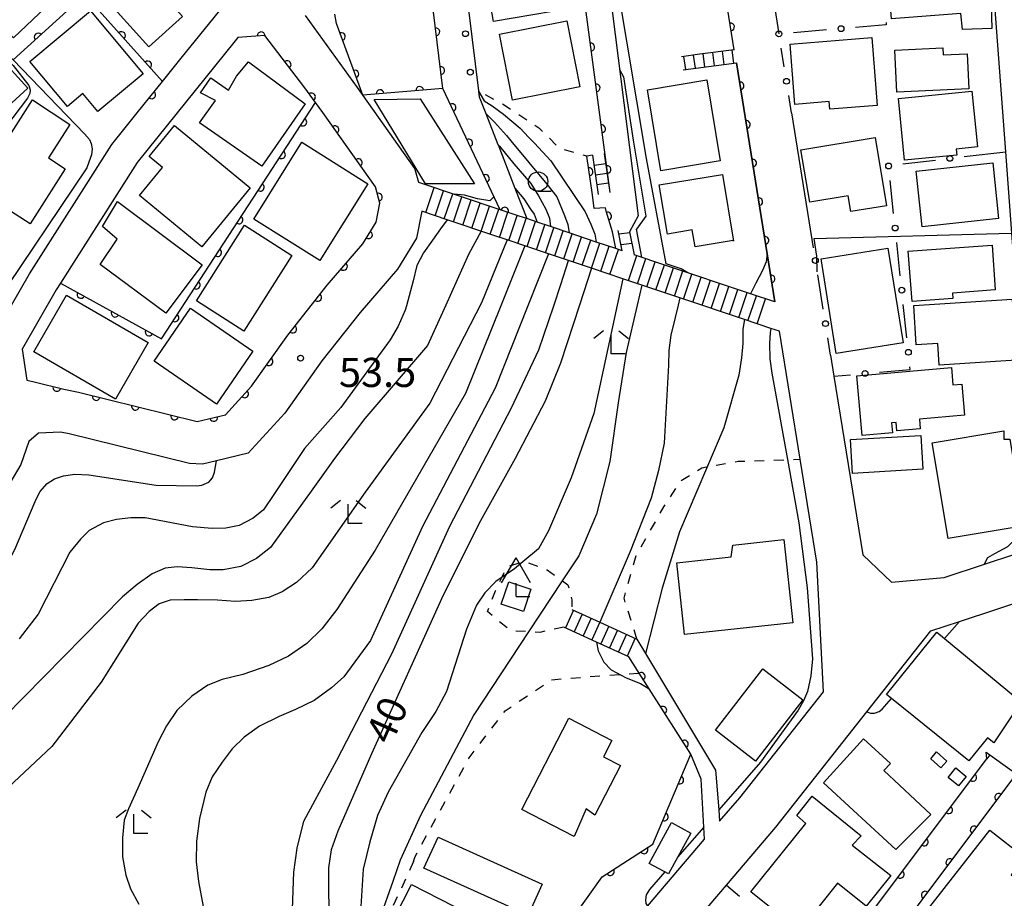
# Model space of a CAD drawing. Extents: x -20000 to -18000, y 100499 to 102001.
# Drawn here: x -19546 to -19420, y 101174 to 101287 of the extents above; entities that cross this region are included whole.
import ezdxf

# ---------------------------------------------------------------- set-up
doc = ezdxf.new("R2010")
doc.units = 0
doc.linetypes.add('I', pattern=[2.5, 1.25, -1.25])
for name, color, linetype in [('2101000', 3, 'Continuous'), ('2214000', 3, 'Continuous'), ('2214990', 3, 'Continuous'), ('3001000', 3, 'Continuous'), ('4204000', 3, 'Continuous'), ('4219000', 3, 'Continuous'), ('5101000', 3, 'Continuous'), ('6110000', 4, 'Continuous'), ('6110110', 4, 'Continuous'), ('6110120', 2, 'Continuous'), ('6110990', 2, 'Continuous'), ('6130000', 4, 'Continuous'), ('6130990', 4, 'Continuous'), ('6301000', 2, 'I'), ('6331000', 2, 'Continuous'), ('6333000', 2, 'Continuous'), ('7101000', 4, 'Continuous'), ('7102000', 2, 'Continuous'), ('7312000', 4, 'Continuous')]:
    doc.layers.add(name, color=color, linetype=linetype)
doc.layers.get('0').off()
doc.styles.add('ROMANS', font='romans')

# ---------------------------------------------------------------- blocks, each defined once
blk = doc.blocks.new('420400')
at = {"layer": '4204000'}
for points in [[(-0.75, 0.706), (0, 2)], [(0.75, 0.706), (0, 2)], [(0, 0), (0, 0.7)], [(0, 0), (0.7, 0)]]:
    blk.add_lwpolyline(points, dxfattribs=at)
blk = doc.blocks.new('611099')
at = {"layer": '6110990'}
blk.add_circle((0, 0), 0.15, dxfattribs=at)
blk = doc.blocks.new('633100')
at = {"layer": '6331000'}
blk.add_lwpolyline([(0, -0.5), (0.67, -0.5)], dxfattribs=at)
blk.add_circle((0, 0), 0.5, dxfattribs=at)
blk = doc.blocks.new('633300')
at = {"layer": '6333000'}
for points in [[(-0.4, 0.6), (-0.9, 0.2)], [(0.4, 0.6), (0.9, 0.2)], [(0.72, -0.6), (0, -0.6), (0, 0.4)]]:
    blk.add_lwpolyline(points, dxfattribs=at)
blk = doc.blocks.new('731200')
at = {"layer": '7312000'}
blk.add_circle((0, 0), 0.15, dxfattribs=at)
blk = doc.blocks.new('M07')
blk.add_arc((0, 0), 0.5, 180, 0)

msp = doc.modelspace()

# ---------------------------------------------------------------- linework, layer by layer
at = {"layer": '2101000', "flags": 128}
for points in [[(-19416.31, 101227.29), (-19419.46, 101269.76), (-19422.6, 101312.12), (-19423.23, 101320.57), (-19423.96, 101330.48)], [(-19470.4, 101264.49), (-19475.37, 101302), (-19475.62, 101303.9), (-19477.72, 101319.74)], [(-19575.68, 101205.19), (-19575.2, 101205.42), (-19565, 101210.92), (-19563.53, 101211.71), (-19557.8, 101216.26), (-19554.79, 101220.72), (-19552.56, 101224.7), (-19551.37, 101228.66), (-19549.9, 101233.78), (-19550.32, 101238.51), (-19550.41, 101239.13), (-19550.96, 101242.71), (-19551.1, 101243.64), (-19548.61, 101247.98), (-19545.13, 101254.03), (-19534.56, 101270.71), (-19531.3, 101274.75), (-19528.02, 101278.82), (-19525.62, 101281.8), (-19518.95, 101290.06), (-19528.38, 101302.32), (-19532.73, 101307.98), (-19537.05, 101312.7)], [(-19454.41, 101282.88), (-19458.09, 101305.74)], [(-19449.72, 101291.49), (-19448.66, 101284.93)], [(-19469.93, 101291.17), (-19470.47, 101290.66), (-19466.8, 101261.5), (-19467.89, 101259.45)], [(-19495.04, 101265.81), (-19495.52, 101267.62), (-19502.93, 101278.01), (-19509.61, 101287.32)], [(-19518.67, 101284.04), (-19531.3, 101268.37), (-19541.15, 101252.85), (-19541.71, 101251.96), (-19546.1, 101244.31), (-19545.48, 101240.35), (-19544.54, 101240.12), (-19540.74, 101239.18), (-19538.83, 101238.79), (-19523.58, 101235.01), (-19519.91, 101235.89), (-19516.55, 101239.55), (-19511.89, 101246.13), (-19506.83, 101252.56), (-19502.22, 101257.9), (-19500.52, 101260.67), (-19500.02, 101263.13), (-19500.58, 101265.25), (-19507.4, 101274.81), (-19508.32, 101276.1), (-19509.68, 101277.99), (-19514.85, 101284.72), (-19518.31, 101284.48), (-19518.67, 101284.04)], [(-19454.14, 101281.2), (-19450.18, 101256.59), (-19449.19, 101250.42)], [(-19447.03, 101274.76), (-19444.23, 101257.37)], [(-19494.62, 101262.09), (-19495.32, 101258.62), (-19497.77, 101254.64), (-19502.59, 101249.06), (-19507.49, 101242.84), (-19512.26, 101236.09), (-19516.99, 101230.93), (-19521.09, 101229.95), (-19522.89, 101229.52), (-19524.54, 101229.59), (-19540.03, 101233.43), (-19541.15, 101233.65), (-19543.99, 101233.5), (-19545.22, 101232.46), (-19546.27, 101229.48), (-19547.67, 101227.06)], [(-19466.94, 101206.99), (-19465.82, 101205.12), (-19456.84, 101190.11), (-19456.41, 101184.98), (-19456.29, 101183.53), (-19453.71, 101186.56), (-19442.93, 101200.21), (-19443.79, 101216.88), (-19445.93, 101230.17), (-19448.58, 101246.63)], [(-19442.01, 101243.56), (-19441.57, 101240.85), (-19437.87, 101217.84), (-19434.17, 101214.33), (-19427.4, 101214.92), (-19422.21, 101216.63), (-19418.28, 101217.93)], [(-19442, 101123.3), (-19450.43, 101112.33), (-19454.67, 101108.12), (-19467.24, 101095.63), (-19473.48, 101090.23), (-19477.54, 101089.01), (-19487.82, 101102.5), (-19490.39, 101105.88), (-19490.41, 101105.9), (-19502.01, 101121.15), (-19500.21, 101123), (-19486.89, 101138.42), (-19479.77, 101146.65), (-19463.54, 101165.74), (-19461.37, 101168.29), (-19455.41, 101175.3), (-19449.07, 101182.76), (-19437.32, 101197.64), (-19429.11, 101208.04), (-19425.39, 101209.27), (-19415.79, 101212.44)], [(-19478.51, 101157.4), (-19465.6, 101172.58), (-19458.26, 101181.21), (-19458.34, 101182.76), (-19458.66, 101188.97), (-19460.02, 101192.18), (-19465.35, 101200.57), (-19466.64, 101202.61), (-19467.97, 101204.71)]]:
    msp.add_lwpolyline(points, dxfattribs=at)
at = {"layer": '2214000', "flags": 128}
for points in [[(-19454.36, 101282.89), (-19454.41, 101282.88), (-19458.82, 101282.31), (-19461.2, 101282)], [(-19460.98, 101280.31), (-19454.14, 101281.2)], [(-19472.64, 101269.3), (-19471.92, 101264.27)], [(-19470.4, 101264.49), (-19471.12, 101269.51)], [(-19468.83, 101257.01), (-19469.65, 101257.29), (-19472.17, 101258.13), (-19475.66, 101259.31), (-19478.08, 101260.12), (-19479.79, 101260.69), (-19481.13, 101261.14), (-19482.1, 101261.47), (-19484.54, 101262.29), (-19495.04, 101265.81)], [(-19448.58, 101246.63), (-19449.69, 101247), (-19453.11, 101248.15), (-19461.4, 101250.93), (-19466.29, 101252.58), (-19468.75, 101253.4), (-19472.78, 101254.76), (-19475.76, 101255.76), (-19478.32, 101256.62), (-19481.37, 101257.64), (-19483.66, 101258.41), (-19485.38, 101258.99), (-19491.36, 101260.99), (-19494.62, 101262.09)], [(-19468.83, 101257.01), (-19469.35, 101259.63)], [(-19467.89, 101259.45), (-19467.3, 101256.5)], [(-19449.19, 101250.42), (-19452.31, 101251.47), (-19463.34, 101255.17), (-19467.3, 101256.5)], [(-19475.33, 101210.82), (-19471.71, 101209.17), (-19466.94, 101206.99)], [(-19467.97, 101204.71), (-19472.13, 101206.61), (-19476.37, 101208.54)]]:
    msp.add_lwpolyline(points, dxfattribs=at)
at = {"layer": '2214990', "flags": 128}
for points in [[(-19456.94, 101280.84), (-19457.16, 101282.52)], [(-19455.7, 101281), (-19455.92, 101282.69)], [(-19454.46, 101281.16), (-19454.68, 101282.85)], [(-19460.66, 101280.35), (-19460.88, 101282.04)], [(-19459.42, 101280.52), (-19459.64, 101282.2)], [(-19458.18, 101280.68), (-19458.4, 101282.36)], [(-19472.46, 101268.02), (-19470.94, 101268.24)], [(-19472.28, 101266.78), (-19470.76, 101267)], [(-19494.11, 101261.92), (-19493.03, 101265.14)], [(-19492.93, 101261.52), (-19491.85, 101264.74)], [(-19472.11, 101265.55), (-19470.59, 101265.76)], [(-19491.74, 101261.12), (-19490.66, 101264.34)], [(-19490.56, 101260.72), (-19489.48, 101263.95)], [(-19489.37, 101260.32), (-19488.29, 101263.55)], [(-19488.19, 101259.93), (-19487.11, 101263.15)], [(-19487, 101259.53), (-19485.92, 101262.75)], [(-19485.82, 101259.13), (-19484.74, 101262.35)], [(-19484.63, 101258.73), (-19483.55, 101261.96)], [(-19483.45, 101258.34), (-19482.37, 101261.56)], [(-19482.26, 101257.94), (-19481.18, 101261.16)], [(-19481.08, 101257.54), (-19480, 101260.76)], [(-19479.89, 101257.14), (-19478.81, 101260.36)], [(-19478.71, 101256.74), (-19477.63, 101259.97)], [(-19477.52, 101256.35), (-19476.44, 101259.57)], [(-19476.34, 101255.95), (-19475.26, 101259.17)], [(-19475.15, 101255.55), (-19474.07, 101258.77)], [(-19469.26, 101259.18), (-19467.87, 101259.36)], [(-19473.97, 101255.15), (-19472.89, 101258.38)], [(-19472.78, 101254.75), (-19471.7, 101257.98)], [(-19471.6, 101254.36), (-19470.52, 101257.58)], [(-19470.41, 101253.96), (-19469.33, 101257.18)], [(-19468.99, 101257.82), (-19467.6, 101257.98)], [(-19468.04, 101253.16), (-19466.96, 101256.39)], [(-19466.86, 101252.76), (-19465.78, 101255.99)], [(-19465.67, 101252.37), (-19464.59, 101255.59)], [(-19464.49, 101251.97), (-19463.41, 101255.19)], [(-19463.3, 101251.57), (-19462.22, 101254.79)], [(-19462.12, 101251.17), (-19461.04, 101254.4)], [(-19460.93, 101250.77), (-19459.85, 101254)], [(-19459.75, 101250.38), (-19458.67, 101253.6)], [(-19458.56, 101249.98), (-19457.48, 101253.2)], [(-19457.38, 101249.58), (-19456.3, 101252.8)], [(-19456.19, 101249.18), (-19455.11, 101252.41)], [(-19455.01, 101248.79), (-19453.93, 101252.01)], [(-19453.82, 101248.39), (-19452.74, 101251.61)], [(-19452.64, 101247.99), (-19451.56, 101251.21)], [(-19451.45, 101247.59), (-19450.37, 101250.81)], [(-19475.12, 101210.72), (-19476.15, 101208.44)], [(-19473.98, 101210.2), (-19475.02, 101207.92)], [(-19472.84, 101209.68), (-19473.88, 101207.41)], [(-19471.71, 101209.16), (-19472.74, 101206.89)], [(-19470.57, 101208.64), (-19471.6, 101206.37)], [(-19469.43, 101208.13), (-19470.47, 101205.85)], [(-19468.29, 101207.61), (-19469.33, 101205.33)], [(-19467.16, 101207.09), (-19468.19, 101204.81)]]:
    msp.add_lwpolyline(points, dxfattribs=at)
at = {"layer": '3001000', "flags": 128}
for points in [[(-19425.6, 101301.11), (-19425.69, 101300.91), (-19422.54, 101301.07), (-19422.39, 101296.62), (-19424.23, 101296.4), (-19423.96, 101290.14), (-19421.38, 101290.17), (-19421.23, 101285.61), (-19425.03, 101285.48), (-19425.22, 101287.57), (-19434.18, 101286.87), (-19434.77, 101294.39), (-19432.82, 101294.68), (-19433.59, 101303.19), (-19425.75, 101303.51), (-19425.6, 101301.11)], [(-19481.96, 101298.32), (-19482.2, 101299.75), (-19477.07, 101300.64), (-19475.66, 101292.52), (-19478.53, 101292.02), (-19477.8, 101287.82), (-19485.4, 101286.51), (-19487.29, 101297.39), (-19481.96, 101298.32)], [(-19554.48, 101292.09), (-19547.89, 101298.34), (-19540.63, 101290.69), (-19547.22, 101284.44), (-19554.48, 101292.09)], [(-19531.12, 101298.32), (-19524.16, 101290.6), (-19526.58, 101288.42), (-19525.46, 101287.18), (-19529.78, 101283.28), (-19537.86, 101292.25), (-19531.12, 101298.32)], [(-19545.09, 101281.37), (-19537.29, 101287.9), (-19530.51, 101279.8), (-19536.33, 101274.94), (-19538.27, 101277.26), (-19540.26, 101275.6), (-19545.09, 101281.37)], [(-19484.65, 101284.89), (-19475.98, 101286.61), (-19474.3, 101278.13), (-19482.97, 101276.41), (-19484.65, 101284.89)], [(-19558.12, 101279.8), (-19553.33, 101284.17), (-19550.2, 101281.05), (-19549.21, 101282.17), (-19545.36, 101277.95), (-19551.61, 101272.24), (-19556.79, 101278.4), (-19558.12, 101279.8)], [(-19435.99, 101275.71), (-19442.09, 101275.22), (-19442.17, 101276.22), (-19446.6, 101275.86), (-19447.23, 101283.61), (-19436.69, 101284.46), (-19435.99, 101275.71)], [(-19424.21, 101277.87), (-19433.48, 101277.43), (-19433.73, 101282.86), (-19427.55, 101283.16), (-19427.5, 101282.23), (-19424.42, 101282.37), (-19424.21, 101277.87)], [(-19516.96, 101281.33), (-19509.67, 101275.92), (-19515.23, 101267.89), (-19523.27, 101273.46), (-19521.19, 101276.36), (-19523.15, 101277.34), (-19521.8, 101279.29), (-19519.51, 101277.69), (-19518.5, 101279.48), (-19516.96, 101281.33)], [(-19457.96, 101279.01), (-19456.22, 101268.59), (-19463.85, 101267.32), (-19465.59, 101277.74), (-19457.96, 101279.01)], [(-19423.83, 101277.56), (-19423.11, 101270.37), (-19425.84, 101270.1), (-19425.76, 101269.33), (-19432.48, 101268.66), (-19433.28, 101276.62), (-19423.83, 101277.56)], [(-19539.97, 101273.25), (-19542.68, 101268.99), (-19540.54, 101267.55), (-19545.06, 101260.49), (-19552.11, 101265), (-19544.78, 101276.45), (-19539.97, 101273.25)], [(-19487.86, 101265.62), (-19494.17, 101265.63), (-19500.78, 101276.5), (-19494.86, 101276.56), (-19487.86, 101265.62)], [(-19529.75, 101269.16), (-19526.48, 101273.14), (-19516.72, 101265.1), (-19522.97, 101257.52), (-19530.99, 101264.13), (-19528.02, 101267.73), (-19529.75, 101269.16)], [(-19434.81, 101262.8), (-19439.4, 101262.06), (-19439.74, 101264.1), (-19444.7, 101263.27), (-19445.82, 101270.02), (-19436.27, 101271.6), (-19434.81, 101262.8)], [(-19507.76, 101255.76), (-19516.27, 101261.08), (-19510.08, 101270.97), (-19501.57, 101265.64), (-19507.76, 101255.76)], [(-19430.21, 101260.09), (-19430.98, 101267.27), (-19421.13, 101268.32), (-19420.37, 101261.14), (-19430.21, 101260.09)], [(-19454.5, 101258.26), (-19454.56, 101258.32), (-19459.45, 101257.5), (-19459.82, 101259.68), (-19463.01, 101259.15), (-19464.07, 101265.48), (-19455.93, 101266.84), (-19454.5, 101258.26)], [(-19535.75, 101260.11), (-19533.8, 101263.36), (-19522.91, 101255.19), (-19527.59, 101248.96), (-19536.06, 101255.24), (-19533.87, 101258.51), (-19535.75, 101260.11)], [(-19511.35, 101256.38), (-19517.56, 101246.66), (-19523.66, 101250.56), (-19517.46, 101260.28), (-19511.35, 101256.38)], [(-19432.68, 101245.14), (-19441.3, 101243.77), (-19443.24, 101255.97), (-19434.62, 101257.34), (-19432.68, 101245.14)], [(-19420.8, 101251.96), (-19426.3, 101251.55), (-19426.25, 101250.86), (-19431.52, 101250.47), (-19432, 101256.94), (-19421.22, 101257.73), (-19420.8, 101251.96)], [(-19544.6, 101243.99), (-19540.39, 101251.28), (-19529.85, 101245.18), (-19534.06, 101237.89), (-19544.6, 101243.99)], [(-19529.11, 101242.78), (-19524.43, 101249.6), (-19516.38, 101244.08), (-19521.07, 101237.25), (-19529.11, 101242.78)], [(-19431.31, 101249.95), (-19418.62, 101250.78), (-19418.1, 101242.9), (-19428.03, 101242.25), (-19428.22, 101245.08), (-19430.98, 101244.9), (-19431.31, 101249.95)], [(-19430.58, 101235.31), (-19430.48, 101234.06), (-19433.49, 101233.8), (-19433.58, 101234.89), (-19434.15, 101234.84), (-19434.04, 101233.57), (-19437.95, 101233.22), (-19438.61, 101240.89), (-19426.46, 101241.95), (-19426.27, 101239.73), (-19425.12, 101239.84), (-19424.77, 101235.82), (-19430.58, 101235.31)], [(-19439.43, 101232.68), (-19430.39, 101233.23), (-19430.12, 101228.87), (-19439.17, 101228.32), (-19439.43, 101232.68)], [(-19419.69, 101233.83), (-19419.7, 101232.73), (-19418.95, 101232.76), (-19417.09, 101221.57), (-19426.87, 101219.95), (-19428.91, 101232.25), (-19419.69, 101233.83)], [(-19448.04, 101219.81), (-19446.88, 101209.07), (-19460.81, 101207.57), (-19461.81, 101216.81), (-19454.8, 101217.57), (-19454.58, 101219.1), (-19448.04, 101219.81)], [(-19483.45, 101214.37), (-19480.6, 101213.42), (-19481.56, 101210.54), (-19484.41, 101211.49), (-19483.45, 101214.37)], [(-19434.16, 101199.35), (-19434.8, 101199.87), (-19428.33, 101207.89), (-19427.34, 101207.07), (-19417.45, 101198.91), (-19420.99, 101193.62), (-19421.81, 101194.28), (-19424.21, 101191.32), (-19434.16, 101199.35)], [(-19445.6, 101199.17), (-19451.68, 101191.29), (-19456.83, 101195.27), (-19450.75, 101203.14), (-19445.6, 101199.17)], [(-19470.17, 101193.95), (-19471.26, 101191.84), (-19469.05, 101190.71), (-19472.35, 101184.31), (-19473.47, 101185.13), (-19475.02, 101181.58), (-19481.78, 101185.06), (-19475.72, 101196.81), (-19470.17, 101193.95)], [(-19437.77, 101194.14), (-19434.29, 101190.98), (-19435.14, 101190.05), (-19429.11, 101184.39), (-19433.59, 101179.9), (-19442.93, 101188.46), (-19437.77, 101194.14)], [(-19427.81, 101190.42), (-19429.12, 101191.58), (-19428.35, 101192.45), (-19427.04, 101191.29), (-19427.81, 101190.42)], [(-19425.55, 101188.09), (-19426.87, 101189.18), (-19425.87, 101190.39), (-19424.55, 101189.3), (-19425.55, 101188.09)], [(-19446.03, 101169.41), (-19452.28, 101174.43), (-19445.21, 101183.24), (-19446.37, 101184.28), (-19444.38, 101186.76), (-19438.05, 101181.67), (-19439.21, 101180.47), (-19434.23, 101176.55), (-19437.41, 101172.58), (-19441.1, 101175.55), (-19446.03, 101169.41)], [(-19462.5, 101183.35), (-19460.02, 101182), (-19462.87, 101176.76), (-19465.35, 101178.11), (-19462.5, 101183.35)], [(-19417, 101178.88), (-19418.75, 101176.64), (-19417.26, 101175.47), (-19417.26, 101173.58), (-19422.76, 101166.51), (-19429.69, 101171.9), (-19421.52, 101182.4), (-19417, 101178.88)], [(-19479.14, 101175.44), (-19480.95, 101171.43), (-19494.36, 101177.48), (-19492.55, 101181.49), (-19479.14, 101175.44)], [(-19489.1, 101170.84), (-19487.92, 101170.25), (-19489.36, 101167.43), (-19490.44, 101167.98), (-19493.71, 101161.54), (-19498.13, 101163.79), (-19497.6, 101164.84), (-19499.39, 101165.75), (-19499.08, 101166.35), (-19500.25, 101166.95), (-19495.96, 101175.38), (-19488.68, 101171.67), (-19489.1, 101170.84)]]:
    msp.add_lwpolyline(points, close=True, dxfattribs=at)
at = {"layer": '4219000', "flags": 128}
for points in [[(-19421.99, 101192.43), (-19421.51, 101192.08), (-19418.94, 101190.23), (-19417.68, 101189.32)], [(-19421.51, 101192.08), (-19421.9, 101191.57), (-19421.99, 101192.43)]]:
    msp.add_lwpolyline(points, dxfattribs=at)
at = {"layer": '5101000', "flags": 128}
for points in [[(-19490.39, 101105.88), (-19488.59, 101107.75), (-19476.22, 101120.33), (-19470.95, 101126.32), (-19469.82, 101127.6), (-19450.06, 101153.97), (-19449.65, 101154.53), (-19442.39, 101164.22), (-19421.9, 101191.57)], [(-19421.51, 101192.08), (-19421.9, 101191.57)], [(-19418.57, 101189.01), (-19441.94, 101157.81), (-19448.78, 101148.69), (-19457.03, 101137.68), (-19466.56, 101124.95), (-19473.14, 101117.47), (-19485.58, 101104.82), (-19487.82, 101102.5)]]:
    msp.add_lwpolyline(points, dxfattribs=at)
at = {"layer": '6110000', "flags": 128}
for points in [[(-19531.3, 101274.75), (-19528.02, 101278.82), (-19538.03, 101290), (-19547.23, 101281.58), (-19547.97, 101282.29), (-19570.17, 101303.69), (-19574.57, 101297.57), (-19582.97, 101298.23), (-19586.23, 101324.4), (-19586.92, 101329.97)], [(-19454.41, 101282.88), (-19458.09, 101305.74)], [(-19470.4, 101264.49), (-19475.37, 101302)], [(-19491.91, 101277.91), (-19502.25, 101277.06), (-19505.6, 101286.26), (-19505.83, 101287.46)], [(-19544.54, 101240.12), (-19540.74, 101239.18), (-19538.83, 101238.79), (-19523.58, 101235.01), (-19519.91, 101235.89), (-19516.55, 101239.55), (-19511.89, 101246.13), (-19506.83, 101252.56), (-19502.22, 101257.9), (-19500.52, 101260.67), (-19500.02, 101263.13), (-19500.58, 101265.25), (-19507.4, 101274.81), (-19508.32, 101276.1), (-19509.68, 101277.99), (-19514.85, 101284.72), (-19518.31, 101284.48)], [(-19449.19, 101250.42), (-19450.18, 101256.59), (-19454.14, 101281.2)], [(-19541.15, 101252.85), (-19528.17, 101245.67), (-19508.32, 101276.1)], [(-19472.67, 101264.21), (-19473.39, 101269.19)], [(-19469.65, 101257.29), (-19470.08, 101259.44), (-19470.92, 101262.11), (-19470.99, 101262.55), (-19472.43, 101262.46), (-19472.67, 101264.21)], [(-19496.61, 101161.03), (-19486.03, 101157.19), (-19481.98, 101153.32), (-19478.63, 101157.26), (-19478.51, 101157.4), (-19478.41, 101157.52), (-19477.7, 101164.89), (-19475.47, 101170.71), (-19471.4, 101176.37), (-19464.9, 101180.59), (-19460.02, 101192.18), (-19465.35, 101200.57), (-19466.64, 101202.61), (-19467.97, 101204.71)], [(-19490.39, 101105.88), (-19488.59, 101107.75), (-19476.22, 101120.33), (-19470.95, 101126.32), (-19469.82, 101127.6), (-19450.06, 101153.97), (-19449.65, 101154.53), (-19442.39, 101164.22), (-19421.9, 101191.57)], [(-19418.57, 101189.01), (-19441.94, 101157.81), (-19448.78, 101148.69), (-19457.03, 101137.68), (-19466.56, 101124.95), (-19473.14, 101117.47), (-19485.58, 101104.82), (-19487.82, 101102.5)]]:
    msp.add_lwpolyline(points, dxfattribs=at)
at = {"layer": '6110110', "flags": 128}
msp.add_lwpolyline([(-19481.13, 101261.14), (-19482.1, 101261.47), (-19484.54, 101262.29), (-19491.91, 101277.91), (-19493.19, 101288.07), (-19495.65, 101307.59), (-19495.2, 101308.29), (-19492.86, 101309.32), (-19496.67, 101336.57)], dxfattribs=at)
at = {"layer": '6110120', "flags": 128}
msp.add_lwpolyline([(-19496.67, 101336.57), (-19493.07, 101338.01), (-19488.62, 101307.04), (-19490.8, 101305.8), (-19487.34, 101277.59), (-19487.33, 101277.57), (-19487.24, 101276.85), (-19486.4, 101274.69), (-19484.85, 101270.7), (-19484.74, 101270.42), (-19482.65, 101265.05), (-19481.13, 101261.14)], dxfattribs=at)
at = {"layer": '6130000'}
for points in [[(-19434.86, 101286.41), (-19434.84, 101286.11), (-19438.8, 101285.77)], [(-19442.53, 101285.45), (-19446.79, 101285.09)], [(-19447.98, 101280.68), (-19448.36, 101283.08)], [(-19447.03, 101274.76), (-19447.39, 101276.98)], [(-19432.69, 101268.19), (-19428.51, 101268.68)], [(-19424.79, 101269.13), (-19419.46, 101269.76)], [(-19433.89, 101261.79), (-19434.34, 101266.06)], [(-19433.04, 101253.79), (-19433.49, 101258.06)], [(-19442.96, 101249.47), (-19443.67, 101253.9)], [(-19432.19, 101245.8), (-19432.65, 101250.07)], [(-19442.01, 101243.56), (-19442.37, 101245.77)], [(-19435.7, 101241.38), (-19431.76, 101241.73), (-19431.8, 101242.07)], [(-19441.57, 101240.85), (-19439.43, 101241.04)], [(-19455.41, 101175.3), (-19453.74, 101173.88)]]:
    msp.add_lwpolyline(points, dxfattribs=at)
at = {"layer": '6130990'}
for centre in [(-19448.66, 101284.93), (-19440.66, 101285.61), (-19447.68, 101278.83), (-19426.65, 101268.9), (-19434.54, 101267.92), (-19433.69, 101259.93), (-19443.97, 101255.75), (-19432.84, 101251.93), (-19442.66, 101247.62), (-19431.99, 101243.93), (-19437.57, 101241.21)]:
    msp.add_circle(centre, 0.375, dxfattribs=at)
at = {"layer": '6301000', "flags": 128}
for points in [[(-19472.64, 101269.3), (-19473.39, 101269.19), (-19476.92, 101270.21), (-19479.43, 101272.71), (-19483.9, 101275.68), (-19487.34, 101277.59)], [(-19466.94, 101206.99), (-19468.6, 101212.28), (-19467.04, 101217.75), (-19463.46, 101224.04), (-19461.31, 101227.37), (-19458.57, 101229.05), (-19457.87, 101229.18), (-19453.91, 101229.89), (-19447.55, 101230.11), (-19445.93, 101230.17)], [(-19476.37, 101208.54), (-19479.46, 101207.86), (-19480.89, 101207.93), (-19483.2, 101208.05), (-19486.18, 101210.53), (-19485.16, 101213.2), (-19484.34, 101214.94), (-19483.69, 101216.3), (-19481.63, 101216.95), (-19481.45, 101217.01), (-19478.51, 101215.9), (-19476.56, 101214.51), (-19475.82, 101213.98), (-19475.33, 101212.05), (-19475.33, 101210.82)], [(-19495.69, 101178.33), (-19495.5, 101178.99), (-19488.55, 101191.7), (-19483.91, 101197.76), (-19477.93, 101201.75), (-19471.63, 101202.28), (-19469.18, 101202.44), (-19466.64, 101202.61)], [(-19495.69, 101178.33), (-19502.61, 101163.46)]]:
    msp.add_lwpolyline(points, dxfattribs=at)
at = {"layer": '7101000', "flags": 128}
for points in [[(-19547.23, 101281.58), (-19538.08, 101272.06), (-19537.43, 101271.33), (-19537.19, 101270.83), (-19537.07, 101270.15), (-19537.16, 101269.37), (-19537.49, 101268.42), (-19537.75, 101267.68), (-19549.69, 101250)], [(-19487.34, 101277.59), (-19487.33, 101277.57), (-19486.59, 101276.32), (-19485.59, 101275.66), (-19484.12, 101274.59), (-19481.98, 101272.79), (-19480.88, 101271.65), (-19480.11, 101270.85), (-19478.04, 101268.58), (-19473.61, 101262.03), (-19472.86, 101260.43), (-19472.34, 101259.15), (-19472.17, 101258.13)], [(-19487, 101259.53), (-19488.62, 101256.53), (-19491.55, 101250)], [(-19472.78, 101254.75), (-19474.33, 101250)], [(-19491.55, 101250), (-19493.89, 101244.8), (-19501.97, 101235.38), (-19505.86, 101230.27), (-19508.87, 101226.06), (-19514.12, 101218.78), (-19515.9, 101217.37), (-19517.94, 101216.35), (-19520.22, 101215.92), (-19521.92, 101215.92), (-19524.26, 101216.16), (-19526.15, 101216.31), (-19527.7, 101216.11), (-19529.36, 101215.38), (-19531.3, 101214.02), (-19533.19, 101212.42), (-19556.02, 101189.25), (-19567.63, 101179.48), (-19574.77, 101174.66), (-19578.81, 101172.61)], [(-19474.33, 101250), (-19476.76, 101242.54), (-19478.75, 101237.62), (-19482.61, 101230.25), (-19487.08, 101222.22), (-19491.87, 101212.64), (-19501.1, 101192.21), (-19505.45, 101182.26), (-19506.29, 101179.87), (-19506.65, 101177.55), (-19506.65, 101174.53), (-19506.49, 101166.6), (-19507.33, 101163.21)], [(-19449.69, 101247), (-19449.78, 101246.46), (-19449.87, 101245.05), (-19449.82, 101243.1), (-19449.55, 101241.24), (-19447.55, 101230.11), (-19446.08, 101221.98), (-19445.03, 101213.58), (-19444.33, 101204.46), (-19444.55, 101202.25), (-19444.99, 101200.26), (-19445.5, 101199.02), (-19446.19, 101197.85), (-19451.05, 101191.14), (-19456.41, 101184.98)], [(-19458.34, 101182.76), (-19461.71, 101178.89)], [(-19463.34, 101177.02), (-19465.31, 101174.76), (-19465.76, 101174.06), (-19465.85, 101173.42), (-19465.81, 101172.93), (-19465.6, 101172.58)]]:
    msp.add_lwpolyline(points, dxfattribs=at)
at = {"layer": '7102000', "flags": 128}
for points in [[(-19460.37, 101254.17), (-19461.26, 101254.66), (-19463.16, 101255.3), (-19465.71, 101268.87), (-19469.46, 101291.22)], [(-19547.97, 101282.29), (-19547.97, 101281.78), (-19547.53, 101281.16), (-19547.24, 101280.87), (-19545.22, 101278.31), (-19545.04, 101277.73), (-19545.11, 101277.25), (-19545.42, 101276.66), (-19551.12, 101269.17), (-19551.93, 101267.97), (-19552.39, 101266.65), (-19552.85, 101265.22), (-19556.25, 101249.93)], [(-19469.17, 101280.33), (-19468.69, 101279.42), (-19467.42, 101271.24), (-19465.79, 101261.44), (-19466.98, 101259.77)], [(-19486.4, 101274.69), (-19485.29, 101273.58), (-19483.74, 101271.86), (-19483.17, 101271.17), (-19478.53, 101265.56), (-19477.26, 101263.95), (-19476.28, 101261.55), (-19475.84, 101260.38), (-19475.66, 101259.31)], [(-19484.85, 101270.7), (-19484.65, 101270.46), (-19482.79, 101268.2), (-19480.58, 101265.66), (-19479.61, 101264.09), (-19478.68, 101262.38), (-19478.19, 101261.21), (-19478.08, 101260.12)], [(-19482.65, 101265.05), (-19481.51, 101263.7), (-19480.63, 101262.38), (-19480.19, 101261.7), (-19479.79, 101260.69)], [(-19485.34, 101263.99), (-19485.87, 101263.44), (-19487.46, 101263.7), (-19489.16, 101264.15), (-19490.48, 101264.28)], [(-19491.36, 101260.99), (-19492.21, 101259.82), (-19493.26, 101258.36), (-19494.43, 101256.73), (-19495.26, 101255.11), (-19495.76, 101253.15), (-19496.61, 101249.93)], [(-19466.32, 101256.17), (-19466.98, 101259.77)], [(-19483.66, 101258.41), (-19486.96, 101250.3)], [(-19443.74, 101254.31), (-19443.78, 101256.32), (-19444.14, 101258.59), (-19418.74, 101259.27)], [(-19481.37, 101257.64), (-19484.46, 101249.93)], [(-19478.32, 101256.62), (-19480.98, 101249.93)], [(-19450.18, 101256.59), (-19450.3, 101255.59), (-19450.77, 101254.46), (-19451.61, 101252.82), (-19452.31, 101251.47)], [(-19477.66, 101249.93), (-19476.73, 101252.68), (-19475.76, 101255.76)], [(-19468.75, 101253.4), (-19469.48, 101250)], [(-19466.29, 101252.58), (-19466.9, 101250)], [(-19461.4, 101250.93), (-19461.63, 101250)], [(-19486.96, 101250.3), (-19493.61, 101237.39), (-19501.92, 101225.9), (-19508.76, 101216.16), (-19510.77, 101214.26), (-19512.62, 101213.07), (-19514.32, 101212.35), (-19516.53, 101211.94), (-19518.64, 101211.84), (-19520.96, 101211.99), (-19523.53, 101212.04), (-19525.23, 101212.04), (-19527.03, 101211.99), (-19528.47, 101211.53), (-19529.76, 101210.55), (-19531.15, 101209.06), (-19535.9, 101201.43), (-19542.29, 101193.16), (-19555.65, 101180.63), (-19559.72, 101176.29), (-19561.8, 101173.94), (-19563.62, 101170.78)], [(-19496.61, 101249.93), (-19496.76, 101249.36), (-19497.69, 101247.28), (-19498.71, 101245.52), (-19505.07, 101236.81), (-19509.74, 101231.53), (-19513.67, 101225.6), (-19515.03, 101223.64), (-19516.34, 101222.55), (-19518.14, 101221.62), (-19519.89, 101221.29), (-19521.63, 101221.24), (-19524.14, 101221.46), (-19530.25, 101222.6), (-19532.11, 101222.6), (-19533.96, 101222.38), (-19535.6, 101221.95), (-19537.46, 101220.96), (-19538.6, 101219.87), (-19539.97, 101218.18), (-19544.05, 101210.19), (-19546.49, 101207.04)], [(-19484.46, 101249.93), (-19489.01, 101238.6), (-19500.66, 101218.43), (-19505.57, 101210.82), (-19507.5, 101208.3), (-19509.43, 101206.44), (-19511.82, 101204.78), (-19514.34, 101203.58), (-19517.67, 101202.45), (-19520.33, 101201.79), (-19522.19, 101201.06), (-19524.25, 101199.66), (-19526.17, 101197.8), (-19527.5, 101195.81), (-19528.57, 101193.75), (-19531.2, 101187.8), (-19532.42, 101185.15), (-19532.96, 101183.65), (-19533.17, 101181.41), (-19533.17, 101178.96), (-19532.76, 101176.59), (-19532.15, 101174.82), (-19531.06, 101172.85)], [(-19480.98, 101249.93), (-19485.2, 101239.32), (-19494.55, 101221.48), (-19501.25, 101206.8), (-19504.66, 101202.11), (-19506.25, 101200.73), (-19508.5, 101199.1), (-19510.9, 101197.92), (-19512.99, 101197), (-19515.54, 101195.78), (-19517.49, 101194.35), (-19519.07, 101192.87), (-19520.35, 101191.14), (-19521.62, 101189.25), (-19522.44, 101187.26), (-19523.26, 101183.89), (-19523.65, 101180.97), (-19523.69, 101178.32), (-19523.39, 101175.75), (-19522.78, 101172.53)], [(-19511.46, 101166.53), (-19511.35, 101169.79), (-19511.11, 101176.99), (-19510.68, 101180.07), (-19509.82, 101183.52), (-19508.38, 101186.25), (-19505.58, 101191.41), (-19498.49, 101205.09), (-19491.03, 101221.53), (-19483.09, 101236.77), (-19479.58, 101244.26), (-19477.66, 101249.93)], [(-19469.48, 101250), (-19472.47, 101236.05), (-19475.42, 101227.75), (-19478.32, 101220.92), (-19479.61, 101218.62), (-19481.63, 101216.95), (-19482.72, 101216.05), (-19485.09, 101214.42), (-19486.52, 101212.93), (-19487.6, 101211.37), (-19488.89, 101208.26), (-19491.45, 101200.22), (-19492.84, 101197.65), (-19494.64, 101194.95), (-19498.96, 101187.27), (-19500.34, 101184.28), (-19501.34, 101180.9), (-19502.19, 101177.37), (-19502.62, 101170.5), (-19502.76, 101168.61), (-19503.09, 101167.55), (-19503.46, 101165.76), (-19503.74, 101163.66), (-19504.08, 101159.87)], [(-19466.9, 101250), (-19468.34, 101243.89), (-19469.34, 101237.42), (-19470.41, 101229.87), (-19472.15, 101223.08), (-19474.44, 101217.72), (-19476.56, 101214.51), (-19480.89, 101207.93), (-19487.92, 101197.25), (-19494.81, 101184.28), (-19497.44, 101178.5), (-19498.38, 101175.75), (-19500.04, 101171.05), (-19501.16, 101167.08)], [(-19461.63, 101250), (-19462.01, 101248.43), (-19462.58, 101246.13), (-19462.82, 101244.16), (-19462.87, 101242.29), (-19463.43, 101232.21), (-19464.15, 101228.7), (-19465.11, 101225.12), (-19467.81, 101218.28), (-19471.71, 101209.17)], [(-19453.11, 101248.15), (-19453.32, 101246.92), (-19453.32, 101245.04), (-19453.46, 101243.21), (-19453.81, 101240.97), (-19455.73, 101234.19), (-19461.44, 101220.81), (-19463.71, 101213.56), (-19465.82, 101205.12)], [(-19618.7, 101173.32), (-19611.09, 101177.15), (-19606.65, 101180.18), (-19599.04, 101184.21), (-19582.32, 101190.78), (-19569.2, 101198.02), (-19559.38, 101204.75), (-19551.04, 101212.26), (-19548.64, 101215.53), (-19547.03, 101218.51), (-19544.43, 101224.72), (-19543.83, 101225.94), (-19542.87, 101227.02), (-19541.92, 101227.63), (-19540.79, 101228.02), (-19539.31, 101228.24), (-19537.49, 101228.15), (-19528.84, 101226.83), (-19523.63, 101226.72), (-19522.94, 101226.81), (-19522.05, 101227.21), (-19521.59, 101227.78), (-19521.31, 101228.49), (-19521.09, 101229.95)], [(-19422.21, 101216.63), (-19422.02, 101217.02), (-19421.74, 101217.5), (-19420.85, 101218), (-19419.19, 101218.93), (-19417.01, 101221.03), (-19416.55, 101222.16), (-19416.58, 101224.64), (-19416.32, 101225.41)], [(-19427.34, 101207.07), (-19425.39, 101209.27)], [(-19472.13, 101206.61), (-19471.93, 101205.5), (-19471.22, 101204.03), (-19470.26, 101203.03), (-19468.33, 101201.98), (-19466.49, 101201.27), (-19465.35, 101200.57)], [(-19437.32, 101197.64), (-19436.85, 101197.44), (-19436.34, 101197.44), (-19435.77, 101197.65), (-19435.38, 101197.98), (-19434.16, 101199.35)]]:
    msp.add_lwpolyline(points, dxfattribs=at)

# ---------------------------------------------------------------- block references
at = {"layer": '4204000', "xscale": 2.5, "yscale": 2.5, "zscale": 2.5}
msp.add_blockref('420400', (-19482.5, 101212.46), dxfattribs=at)
at = {"layer": '6110000'}
for p, rotation in [((-19454.89, 101285.84), 99.1450100018633), ((-19544.03, 101284.51), 222.4652923010042), ((-19533.3, 101284.72), 131.8396383739677), ((-19515.32, 101284.69), 183.9679181380699), ((-19504.99, 101284.59), 110.0081046789125), ((-19472.88, 101283.24), 97.54761318936258), ((-19529.92, 101280.94), 131.8396383739677), ((-19511.97, 101280.97), 127.5315446875208), ((-19503.24, 101279.77), 110.0081046789125), ((-19453.66, 101278.24), 99.14111852519679), ((-19529.42, 101277.09), 51.13477005245929), ((-19508.84, 101276.82), 125.737911852804), ((-19500.01, 101277.24), 184.6994344885322), ((-19494.9, 101277.66), 184.6994344885322), ((-19472.19, 101277.98), 97.54761318936258), ((-19509.96, 101273.59), 56.88291490791343), ((-19452.86, 101273.27), 99.14111852519679), ((-19505.82, 101272.59), 125.5036474379259), ((-19471.49, 101272.72), 97.54761318936258), ((-19512.7, 101269.38), 56.88291490791343), ((-19502.8, 101268.36), 125.5036474379259), ((-19452.06, 101268.3), 99.14111852519679), ((-19473.1, 101267.18), 98.22672246412814), ((-19470.79, 101267.46), 97.54761318936258), ((-19515.44, 101265.18), 56.88291490791343), ((-19500.23, 101263.91), 104.7967622451217), ((-19451.26, 101263.32), 99.14111852519679), ((-19518.18, 101260.98), 56.88291490791343), ((-19470.72, 101261.47), 107.4639268917855), ((-19501.5, 101259.07), 58.46179315983743), ((-19450.46, 101258.35), 99.14111852519679), ((-19520.93, 101256.77), 56.88291490791343), ((-19504.72, 101255), 49.19609197310652), ((-19449.67, 101253.38), 99.11562743157967), ((-19523.67, 101252.57), 56.88291490791343), ((-19538.52, 101251.4), 331.0504430478918), ((-19508.05, 101251.01), 51.79951054503627), ((-19534.13, 101248.97), 331.0504430478918), ((-19526.41, 101248.37), 56.88291490791343), ((-19511.26, 101246.92), 51.79951054503627), ((-19529.74, 101246.54), 331.0504430478918), ((-19514.31, 101242.71), 54.69361879275885), ((-19541.63, 101239.4), 346.105753216571), ((-19536.56, 101238.23), 346.0787371022827), ((-19517.45, 101238.58), 47.44704864234591), ((-19531.52, 101236.98), 346.0787371022827), ((-19526.47, 101235.73), 346.0787371022827), ((-19521.42, 101235.53), 13.48392337078847), ((-19466.37, 101202.18), 122.307334454981), ((-19463.61, 101197.82), 122.4269825931556), ((-19460.84, 101193.47), 122.4269825931556), ((-19461.42, 101188.84), 67.166345822072), ((-19423.7, 101189.17), 53.16028096760935), ((-19420.37, 101186.61), 233.165377571808), ((-19426.81, 101185.01), 53.16028096760935), ((-19463.42, 101184.09), 67.166345822072), ((-19423.52, 101182.41), 233.165377571808), ((-19429.93, 101180.86), 53.16028096760935), ((-19466.03, 101179.85), 32.99287341216851), ((-19426.66, 101178.21), 233.165377571808), ((-19470.35, 101177.05), 32.99287341216851), ((-19433.04, 101176.7), 53.16028096760935), ((-19429.81, 101174.01), 233.165377571808)]:
    msp.add_blockref('M07', p, dxfattribs=dict(at, rotation=rotation))
at = {"layer": '6110110'}
for p, rotation in [((-19492.83, 101285.21), 97.18053549771143), ((-19492.2, 101280.21), 97.18053549771143), ((-19490.74, 101275.44), 115.259390519792), ((-19488.59, 101270.88), 115.259390519792), ((-19486.44, 101266.31), 115.259390519792), ((-19483.97, 101262.1), 161.4242755894952)]:
    msp.add_blockref('M07', p, dxfattribs=dict(at, rotation=rotation))
at = {"layer": '6110990', "xscale": 2.5, "yscale": 2.5, "zscale": 2.5}
for p in [(-19489.02, 101284.96), (-19488.39, 101280)]:
    msp.add_blockref('611099', p, dxfattribs=at)
at = {"layer": '6331000', "xscale": 2.5, "yscale": 2.5, "zscale": 2.5}
msp.add_blockref('633100', (-19479.67, 101265.91), dxfattribs=at)
at = {"layer": '6333000', "xscale": 2.5, "yscale": 2.5, "zscale": 2.5}
for p in [(-19470.26, 101245.21), (-19504.1, 101223.36), (-19531.72, 101183.46)]:
    msp.add_blockref('633300', p, dxfattribs=at)
at = {"layer": '7312000', "xscale": 2.5, "yscale": 2.5, "zscale": 2.5}
msp.add_blockref('731200', (-19510.24, 101243.18, 53.54), dxfattribs=at)

# ---------------------------------------------------------------- texts
at = {"layer": '7101000', "style": 'ROMANS'}
msp.add_text('40', height=3.75, rotation=66, dxfattribs=at).set_placement((-19498.57, 101193.23))
at = {"layer": '7312000', "style": 'ROMANS'}
msp.add_text('53.5', height=3.75, dxfattribs=at).set_placement((-19505.3, 101239.46))

doc.saveas('drawing.dxf')
